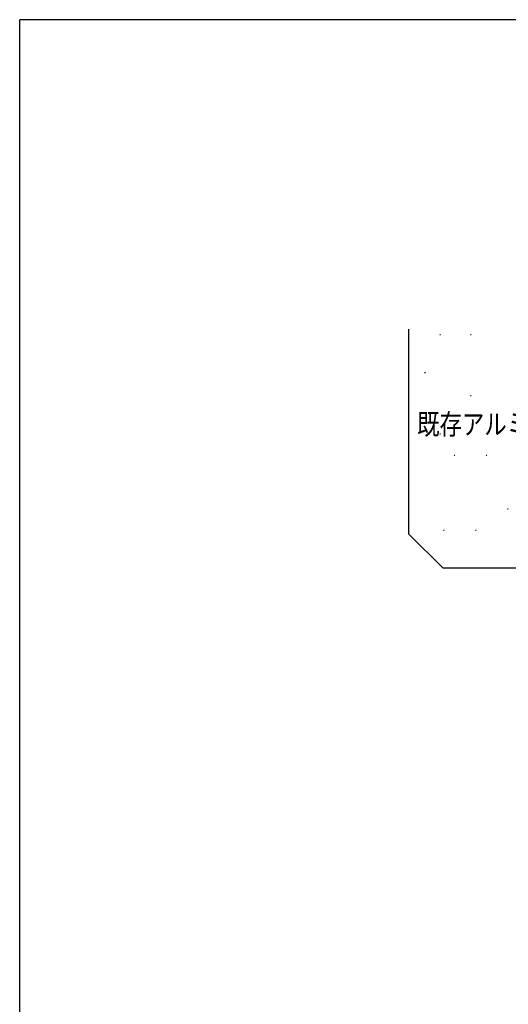
# Model space of a CAD drawing. Extents: x 0 to 1133, y 0 to 806.
# Drawn here: x 4 to 147, y 514 to 802 of the extents above; entities that cross this region are included whole.
import ezdxf

# ---------------------------------------------------------------- set-up
doc = ezdxf.new("R2010")
doc.units = 0
for name, color, linetype in [('YKK_D', 6, 'CONTINUOUS'), ('YKK_ZWAK', 7, 'CONTINUOUS'), ('YSS_K', 3, 'CONTINUOUS')]:
    doc.layers.add(name, color=color, linetype=linetype)
doc.styles.get("Standard").update_dxf_attribs({"font": 'ROMANS.SHX', "bigfont": 'EXTFONT.SHX'})

# ---------------------------------------------------------------- blocks, each defined once
blk = doc.blocks.new('A201')
at = {"layer": 'YKK_ZWAK', "color": 254, "linetype": 'Continuous'}
for p in [(571.000014, 409.99951), (21.000001, 34.999501)]:
    blk.add_line(p, (21.000001, 409.99951), dxfattribs=at)

msp = doc.modelspace()

# ---------------------------------------------------------------- linework, layer by layer
at = {"layer": 'YSS_K', "color": 3, "linetype": 'Continuous'}
for p, q in [((117.86, 651.3), (117.86, 711.31)), ((126.97, 709.8), (127.17, 709.8)), ((135.92, 709.8), (136.12, 709.8)), ((122.49, 698.61), (122.69, 698.61)), ((135.92, 691.9), (136.12, 691.9)), ((126.97, 680.71), (127.17, 680.71)), ((131.1, 674.39), (131.3, 674.39)), ((140.49, 674.39), (140.69, 674.39)), ((146.75, 658.74), (146.95, 658.74)), ((127.97, 652.49), (128.17, 652.49)), ((137.36, 652.49), (137.56, 652.49)), ((127.86, 641.31), (117.86, 651.31)), ((190.86, 641.31), (127.86, 641.31))]:
    msp.add_line(p, q, dxfattribs=at)

# ---------------------------------------------------------------- block references
at = {"layer": 'YKK_ZWAK', "xscale": 2, "yscale": 2, "zscale": 2}
msp.add_blockref('A201', (-38, -18), dxfattribs=at)

# ---------------------------------------------------------------- texts
at = {"layer": 'YKK_D', "color": 6, "linetype": 'Continuous', "width": 0.8}
msp.add_text('既存アルミサッシ枠', height=6, dxfattribs=at).set_placement((120.29, 680.48))

doc.saveas('drawing.dxf')
